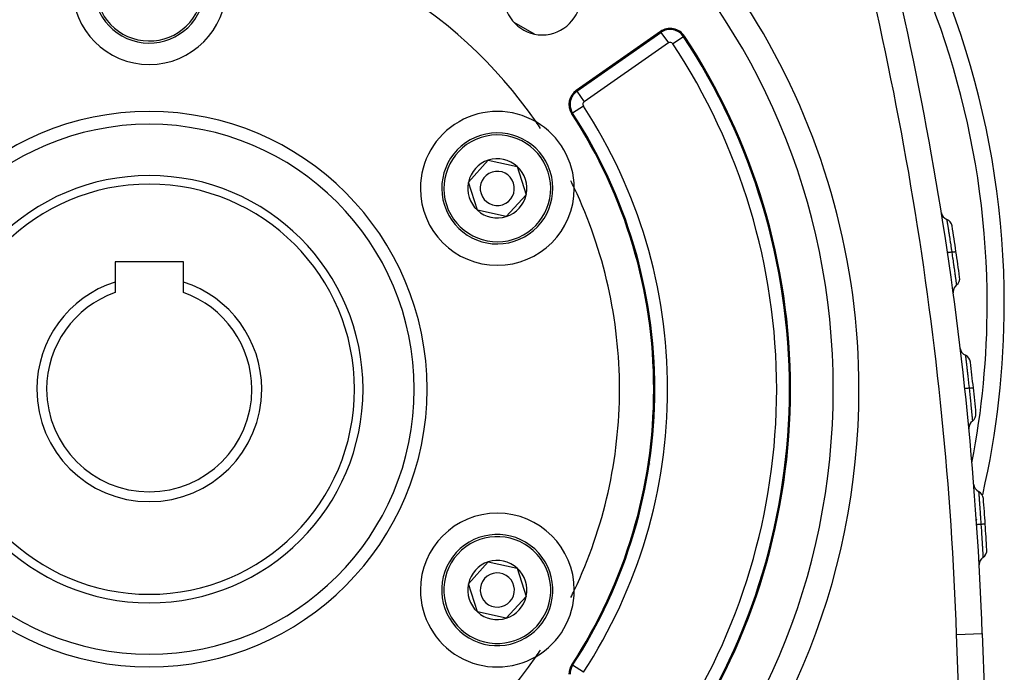
# Model space of a CAD drawing. Extents: x 24 to 1190, y -660 to 283.
# Drawn here: x 1074 to 1190, y -224 to -148 of the extents above; entities that cross this region are included whole.
import ezdxf

# ---------------------------------------------------------------- set-up
doc = ezdxf.new("R2010")
doc.units = 0
doc.linetypes.add('DASHED', pattern=[11.05, 8.7, -2.35])
doc.layers.get('0').update_dxf_attribs({"linetype": 'CONTINUOUS'})
doc.layers.add('NEVIDI', color=4, linetype='DASHED')

msp = doc.modelspace()

# ---------------------------------------------------------------- linework, layer by layer
at = {"color": 2}
for p, q in [((1149.275652, -149.144638), (1139.44141, -156.030648)), ((1126.818725, -166.761507), (1129.150514, -164.199718)), ((1129.150514, -164.199718), (1132.534982, -164.938211)), ((1132.534982, -164.938211), (1133.587663, -168.238493)), ((1127.871406, -170.061789), (1126.818725, -166.761507)), ((1133.587663, -168.238493), (1131.255874, -170.800282)), ((1131.255874, -170.800282), (1127.871406, -170.061789)), ((1093.5, -176.1), (1085.5, -176.1)), ((1085.5, -176.1), (1085.5, -178.468195)), ((1093.5, -178.468195), (1093.5, -176.1)), ((1085.5, -178.468195), (1085.5, -179.686292)), ((1093.5, -179.686292), (1093.5, -178.468195)), ((1169.501828, -191), (1169.500179, -191)), ((1126.818725, -213.761507), (1129.150514, -211.199718)), ((1129.150514, -211.199718), (1132.534982, -211.938211)), ((1132.534982, -211.938211), (1133.587663, -215.238493)), ((1127.871406, -217.061789), (1126.818725, -213.761507)), ((1133.587663, -215.238493), (1131.255874, -217.800282)), ((1131.255874, -217.800282), (1127.871406, -217.061789)), ((1164.557646, -218.067973), (1164.558491, -218.065631)), ((1186.913812, -219.591214), (1186.919042, -219.591031)), ((1186.919042, -219.591031), (1188.723394, -271.260926)), ((1186.919042, -219.591031), (1188.723394, -271.260926))]:
    msp.add_line(p, q, dxfattribs=at)
for centre, radius, start, end in [((1089.5, -191), 80, 0, 180), ((787.162711, -233.55083), 400, 2, 16.770636), ((1089.5, -181), 100, 0, 34.463336), ((1089.5, -191), 55, 94.647677, 145.352323), ((1089.5, -191), 55, 34.647677, 85.352323), ((1089.5, -144), 6.5, 167.69095, 347.69095), ((1089.5, -144), 9, 180, 360), ((1135.461941, -145.038059), 4.5, 180, 360), ((1150.422805, -150.782942), 2, 33.430056, 125), ((1089.5, -191), 75, 0, 33.430056), ((1140.588563, -157.668952), 2, 125, 213.121113), ((1130.203194, -167.5), 9, 59.681167, 180), ((1089.5, -191), 59, 0, 33.121113), ((1089.5, -191), 31, 0, 180), ((1089.5, -191), 55, 33.699368, 34.647677), ((1130.203194, -167.5), 9, 0.318833, 59.681167), ((1130.203194, -167.5), 6.5, 287.69095, 107.69095), ((1130.203194, -167.5), 6.5, 107.69095, 287.69095), ((1130.203194, -167.5), 3.464102, 107.69095, 167.69095), ((1130.203194, -167.5), 3.464102, 47.69095, 107.69095), ((1130.203194, -167.5), 2, 107.69095, 287.69095), ((1130.203194, -167.5), 2, 287.69095, 107.69095), ((1130.203194, -167.5), 3.464102, 347.69095, 47.69095), ((1089.5, -191), 25, 0, 180), ((1130.203194, -167.5), 3.464102, 167.69095, 227.69095), ((1089.5, -191), 55, 25.352323, 26.300632), ((1130.203194, -167.5), 9, 180, 360), ((1089.5, -191), 55, 0, 25.352323), ((1130.203194, -167.5), 9, 0, 0.318833), ((1130.203194, -167.5), 3.464102, 287.69095, 347.69095), ((1130.203194, -167.5), 3.464102, 227.69095, 287.69095), ((1183.125, -170.187858), 1, 189.091621, 248.967731), ((1182.407212, -172.054615), 1, 8.843729, 68.967731), ((787.162711, -233.55083), 401, 8.412554, 8.843759), ((787.162711, -233.55083), 401, 7.980946, 8.412553), ((1089.5, -191), 13.154701, 107.702451, 180), ((1089.5, -191), 13.154701, 0, 72.297549), ((1183.288429, -178.013317), 1, 307.856978, 7.980948), ((1184.515814, -179.592408), 1, 127.856971, 180), ((1184.515814, -179.592408), 1, 180, 187.733161), ((1089.5, -191), 12, 109.471221, 180), ((1089.5, -191), 12, 0, 70.528779), ((1089.5, -181), 100, 347.086301, 360), ((1185.347011, -186.11389), 1, 186.793805, 246.669988), ((1184.554958, -187.950368), 1, 6.546017, 66.669988), ((787.162711, -233.55083), 401, 6.116467, 6.546016), ((1089.5, -191), 80, 180, 360), ((1089.5, -191), 31, 180, 360), ((1089.5, -191), 25, 180, 360), ((1089.5, -191), 13.154701, 180, 360), ((1089.5, -191), 12, 180, 360), ((1089.5, -191), 59, 326.878887, 360), ((1089.5, -191), 55, 334.647677, 360), ((1089.5, -191), 75, 326.569944, 360), ((787.162711, -233.55083), 401, 5.686862, 6.116466), ((1185.194039, -193.9142), 1, 305.562894, 5.686864), ((1186.357231, -195.541155), 1, 125.562886, 180), ((1186.357231, -195.541155), 1, 180, 185.439076), ((1186.92471, -202.065212), 1, 184.503371, 244.379554), ((1186.059895, -203.868568), 1, 4.255582, 64.379554), ((787.162711, -233.55083), 401, 3.827024, 4.255582), ((1130.203194, -214.5), 9, 0, 180), ((1089.5, -181), 100, 345.282617, 345.43499), ((787.162711, -233.55083), 401, 3.398455, 3.826987), ((1130.203194, -214.5), 6.5, 47.69095, 227.69095), ((1130.203194, -214.5), 6.5, 227.69095, 47.69095), ((1187.556583, -211.511151), 1, 123.27448, 180.000004), ((1186.459282, -209.839047), 1, 303.274487, 3.398457), ((1130.203194, -214.5), 3.464102, 107.69095, 167.69095), ((1130.203194, -214.5), 3.464102, 47.69095, 107.69095), ((1187.556583, -211.511151), 1, 180.000004, 183.150669), ((1130.203194, -214.5), 2, 47.69095, 227.69095), ((1130.203194, -214.5), 2, 227.69095, 47.69095), ((1130.203194, -214.5), 3.464102, 347.69095, 47.69095), ((1130.203194, -214.5), 3.464102, 167.69095, 227.69095), ((1130.203194, -214.5), 9, 180, 300.318833), ((1130.203194, -214.5), 3.464102, 287.69095, 347.69095), ((1130.203194, -214.5), 9, 300.318833, 359.681167), ((1089.5, -191), 55, 333.699368, 334.647677), ((1130.203194, -214.5), 9, 359.681167, 360), ((1130.203194, -214.5), 3.464102, 227.69095, 287.69095), ((1089.5, -191), 55, 325.352323, 326.300632), ((1089.5, -191), 55, 214.647677, 265.352323), ((1089.5, -191), 55, 274.647677, 325.352323), ((1140.588563, -224.331048), 2, 146.878887, 180)]:
    msp.add_arc(centre, radius, start, end, dxfattribs=at)
at = {"layer": 'NEVIDI', "color": 7, "linetype": 'CONTINUOUS'}
for p, q in [((1132.124088, -148.0558), (1134.50292, -149.429219)), ((1139.512563, -156.132265), (1149.346805, -149.246254)), ((1149.346805, -149.246254), (1149.275652, -149.144638)), ((1149.346805, -149.246254), (1150.206646, -150.474234)), ((1151.988396, -149.749446), (1152.091923, -149.681104)), ((1150.206646, -150.474234), (1140.372403, -157.360244)), ((1151.988396, -149.749446), (1150.73732, -150.575321)), ((1139.512563, -156.132265), (1139.44141, -156.030648)), ((1139.512563, -156.132265), (1140.372403, -157.360244)), ((1139.017423, -158.693991), (1138.913528, -158.761774)), ((1140.272934, -157.874874), (1139.017423, -158.693991)), ((1182.766106, -171.121237), (1182.768227, -171.134634)), ((1182.768227, -171.134634), (1182.768535, -171.136582)), ((1182.768535, -171.136582), (1182.769028, -171.139698)), ((1182.769028, -171.139698), (1182.769065, -171.139931)), ((1182.769065, -171.139931), (1182.776451, -171.186543)), ((1182.776451, -171.186543), (1182.77778, -171.194925)), ((1182.77778, -171.194925), (1182.778304, -171.198228)), ((1182.778304, -171.198228), (1182.77889, -171.201929)), ((1182.77889, -171.201929), (1182.790743, -171.276849)), ((1182.790743, -171.276849), (1182.793886, -171.29676)), ((1182.793886, -171.29676), (1182.793924, -171.297001)), ((1182.793924, -171.297001), (1182.795605, -171.307657)), ((1182.795605, -171.307657), (1182.810657, -171.403218)), ((1182.810657, -171.403218), (1182.815436, -171.433607)), ((1182.815436, -171.433607), (1182.816537, -171.44061)), ((1182.816537, -171.44061), (1182.818745, -171.454656)), ((1182.818745, -171.454656), (1182.83617, -171.565528)), ((1182.83617, -171.565528), (1182.843142, -171.609922)), ((1182.843142, -171.609922), (1182.845282, -171.623552)), ((1182.845282, -171.623552), (1182.848036, -171.641101)), ((1182.848036, -171.641101), (1182.867105, -171.762738)), ((1182.867105, -171.762738), (1182.876809, -171.824733)), ((1182.876809, -171.824733), (1182.880157, -171.846141)), ((1182.880157, -171.846141), (1182.883411, -171.866954)), ((1182.883411, -171.866954), (1182.90291, -171.991852)), ((1182.90291, -171.991852), (1182.915691, -172.073873)), ((1182.915691, -172.073873), (1182.920389, -172.104051)), ((1182.920389, -172.104051), (1182.924036, -172.127495)), ((1182.924036, -172.127495), (1182.942906, -172.248934)), ((1182.942906, -172.248934), (1182.959455, -172.355647)), ((1182.959455, -172.355647), (1182.965204, -172.392766)), ((1182.965204, -172.392766), (1182.969319, -172.419346)), ((1182.969319, -172.419346), (1182.987239, -172.535252)), ((1182.987239, -172.535252), (1183.008149, -172.670794)), ((1183.008149, -172.670794), (1183.014555, -172.712387)), ((1183.014555, -172.712387), (1183.018982, -172.741145)), ((1183.018982, -172.741145), (1183.035112, -172.846062)), ((1183.035112, -172.846062), (1183.060202, -173.009644)), ((1183.060202, -173.009644), (1183.067751, -173.058955)), ((1183.067751, -173.058955), (1183.0725, -173.09)), ((1183.0725, -173.09), (1183.085484, -173.17495)), ((1183.085484, -173.17495), (1183.115232, -173.370053)), ((1183.115232, -173.370053), (1183.123744, -173.425996)), ((1183.123744, -173.425996), (1183.128689, -173.458522)), ((1183.128689, -173.458522), (1183.138488, -173.523028)), ((1183.138488, -173.523028), (1183.173309, -173.752861)), ((1183.173309, -173.752861), (1183.182298, -173.812352)), ((1183.182298, -173.812352), (1183.187345, -173.845791)), ((1183.187345, -173.845791), (1183.19364, -173.887522)), ((1182.858882, -175.030906), (1182.858831, -175.030914)), ((1182.863851, -175.030171), (1182.858882, -175.030906)), ((1182.866215, -175.029822), (1182.863851, -175.030171)), ((1182.869057, -175.029402), (1182.866215, -175.029822)), ((1182.885916, -175.026912), (1182.869057, -175.029402)), ((1182.891081, -175.026149), (1182.885916, -175.026912)), ((1182.896703, -175.025318), (1182.891081, -175.026149)), ((1182.925149, -175.021114), (1182.896703, -175.025318)), ((1182.933014, -175.019952), (1182.925149, -175.021114)), ((1182.941354, -175.018719), (1182.933014, -175.019952)), ((1182.980921, -175.012868), (1182.941354, -175.018719)), ((1182.991366, -175.011323), (1182.980921, -175.012868)), ((1183.002205, -175.00972), (1182.991366, -175.011323)), ((1183.052163, -175.002331), (1183.002205, -175.00972)), ((1183.065074, -175.000422), (1183.052163, -175.002331)), ((1183.078245, -174.998473), (1183.065074, -175.000422)), ((1183.137615, -174.989692), (1183.078245, -174.998473)), ((1183.152612, -174.987474), (1183.137615, -174.989692)), ((1183.167902, -174.985212), (1183.152612, -174.987474)), ((1183.235752, -174.975177), (1183.167902, -174.985212)), ((1183.19364, -173.887522), (1183.232614, -174.146666)), ((1183.232614, -174.146666), (1183.241924, -174.208765)), ((1183.252753, -174.972663), (1183.235752, -174.975177)), ((1183.241924, -174.208765), (1183.247036, -174.24289)), ((1183.247036, -174.24289), (1183.249586, -174.259925)), ((1183.249586, -174.259925), (1183.292573, -174.547774)), ((1183.26986, -174.970133), (1183.252753, -174.972663)), ((1183.344831, -174.959047), (1183.26986, -174.970133)), ((1183.292573, -174.547774), (1183.302269, -174.612889)), ((1183.302269, -174.612889), (1183.306131, -174.638841)), ((1183.306131, -174.638841), (1183.307552, -174.648397)), ((1183.307552, -174.648397), (1183.353206, -174.956106)), ((1183.353453, -174.957772), (1183.344831, -174.959047)), ((1183.353206, -174.956106), (1183.353453, -174.957772)), ((1183.353446, -174.957774), (1183.353899, -174.957707)), ((1183.353453, -174.957775), (1183.400463, -175.276576)), ((1183.353899, -174.957707), (1183.357742, -174.957139)), ((1183.357742, -174.957139), (1183.37279, -174.954913)), ((1183.37279, -174.954913), (1183.449578, -174.943557)), ((1183.449578, -174.943557), (1183.460421, -174.941953)), ((1183.460421, -174.941953), (1183.467887, -174.940849)), ((1183.467887, -174.940849), (1183.477762, -174.939389)), ((1183.477762, -174.939389), (1183.550851, -174.92858)), ((1183.550851, -174.92858), (1183.556851, -174.927692)), ((1183.556851, -174.927692), (1183.56702, -174.926188)), ((1183.56702, -174.926188), (1183.572331, -174.925403)), ((1183.572331, -174.925403), (1183.63945, -174.915477)), ((1183.63945, -174.915477), (1183.641578, -174.915162)), ((1183.641578, -174.915162), (1183.653227, -174.913439)), ((1183.653227, -174.913439), (1183.654934, -174.913187)), ((1183.654934, -174.913187), (1183.713187, -174.904572)), ((1183.713187, -174.904572), (1183.713931, -174.904462)), ((1183.713931, -174.904462), (1183.72417, -174.902947)), ((1183.72417, -174.902947), (1183.725182, -174.902798)), ((1183.725182, -174.902798), (1183.77055, -174.896088)), ((1183.77055, -174.896088), (1183.772947, -174.895734)), ((1183.772947, -174.895734), (1183.778877, -174.894857)), ((1183.778877, -174.894857), (1183.781448, -174.894477)), ((1183.781448, -174.894477), (1183.812522, -174.889881)), ((1183.812522, -174.889881), (1183.81544, -174.88945)), ((1183.81544, -174.88945), (1183.818145, -174.88905)), ((1183.818145, -174.88905), (1183.821007, -174.888626)), ((1183.821007, -174.888626), (1183.838472, -174.886042)), ((1183.838472, -174.886042), (1183.840581, -174.88573)), ((1183.840581, -174.88573), (1183.841275, -174.885627)), ((1183.841275, -174.885627), (1183.843142, -174.88535)), ((1183.843142, -174.88535), (1183.848025, -174.884624)), ((1183.848025, -174.884624), (1183.848072, -174.884616)), ((1183.400463, -175.276576), (1183.404284, -175.302577)), ((1183.404284, -175.302577), (1183.408061, -175.328279)), ((1183.408061, -175.328279), (1183.409392, -175.337343)), ((1183.409392, -175.337343), (1183.45607, -175.656039)), ((1183.45607, -175.656039), (1183.463501, -175.706936)), ((1183.463501, -175.706936), (1183.468578, -175.741737)), ((1183.468578, -175.741737), (1183.510368, -176.0291)), ((1183.510368, -176.0291), (1183.517543, -176.078609)), ((1183.517543, -176.078609), (1183.521227, -176.104051)), ((1183.521227, -176.104051), (1183.52608, -176.13758)), ((1183.52608, -176.13758), (1183.563177, -176.394653)), ((1183.563177, -176.394653), (1183.570028, -176.442274)), ((1183.570028, -176.442274), (1183.576985, -176.490668)), ((1183.576985, -176.490668), (1183.581683, -176.523375)), ((1183.581683, -176.523375), (1183.613228, -176.743477)), ((1183.613228, -176.743477), (1183.619671, -176.788533)), ((1183.619671, -176.788533), (1183.629426, -176.856807)), ((1183.629426, -176.856807), (1183.633824, -176.887621)), ((1183.633824, -176.887621), (1183.660362, -177.073845)), ((1183.660362, -177.073845), (1183.666355, -177.115984)), ((1183.666355, -177.115984), (1183.678538, -177.201752)), ((1183.678538, -177.201752), (1183.682575, -177.23021)), ((1183.682575, -177.23021), (1183.704556, -177.38545)), ((1183.704556, -177.38545), (1183.710126, -177.424876)), ((1183.710126, -177.424876), (1183.724073, -177.523757)), ((1183.724073, -177.523757), (1183.727735, -177.549759)), ((1183.727735, -177.549759), (1183.745012, -177.672646)), ((1183.745012, -177.672646), (1183.749955, -177.707865)), ((1183.749955, -177.707865), (1183.764858, -177.814162)), ((1183.764858, -177.814162), (1183.768181, -177.837887)), ((1183.768181, -177.837887), (1183.781189, -177.930825)), ((1183.781189, -177.930825), (1183.785553, -177.962038)), ((1183.785553, -177.962038), (1183.800897, -178.071892)), ((1183.800897, -178.071892), (1183.803807, -178.092754)), ((1183.803807, -178.092754), (1183.813229, -178.16035)), ((1183.813229, -178.16035), (1183.817012, -178.187511)), ((1183.817012, -178.187511), (1183.832102, -178.296019)), ((1183.832102, -178.296019), (1183.834511, -178.31336)), ((1183.834511, -178.31336), (1183.840803, -178.3587)), ((1183.840803, -178.3587), (1183.843956, -178.381441)), ((1183.843956, -178.381441), (1183.857688, -178.480635)), ((1183.857688, -178.480635), (1183.859638, -178.494742)), ((1183.859638, -178.494742), (1183.863293, -178.521193)), ((1183.863293, -178.521193), (1183.865765, -178.539089)), ((1183.865765, -178.539089), (1183.87758, -178.624689)), ((1183.87758, -178.624689), (1183.879042, -178.63529)), ((1183.879042, -178.63529), (1183.880791, -178.647967)), ((1183.880791, -178.647967), (1183.882641, -178.661383)), ((1183.882641, -178.661383), (1183.891779, -178.727701)), ((1183.891779, -178.727701), (1183.892734, -178.734634)), ((1183.892734, -178.734634), (1183.89323, -178.738238)), ((1183.89323, -178.738238), (1183.894416, -178.746856)), ((1183.894416, -178.746856), (1183.89997, -178.787211)), ((1183.89997, -178.787211), (1183.90031, -178.789681)), ((1183.90031, -178.789681), (1183.900393, -178.790291)), ((1183.900393, -178.790291), (1183.900817, -178.793372)), ((1183.900817, -178.793372), (1183.902122, -178.802862)), ((1184.950985, -187.032129), (1184.952552, -187.045476)), ((1184.952552, -187.045476), (1184.952788, -187.047489)), ((1184.952788, -187.047489), (1184.953144, -187.050519)), ((1184.953144, -187.050519), (1184.953181, -187.050837)), ((1184.953181, -187.050837), (1184.958637, -187.09723)), ((1184.958637, -187.09723), (1184.959656, -187.105898)), ((1184.959656, -187.105898), (1184.959958, -187.108466)), ((1184.959958, -187.108466), (1184.96048, -187.112899)), ((1184.96048, -187.112899), (1184.969203, -187.18725)), ((1184.969203, -187.18725), (1184.971358, -187.20566)), ((1184.971358, -187.20566), (1184.971642, -187.208089)), ((1184.971642, -187.208089), (1184.972891, -187.218772)), ((1184.972891, -187.218772), (1184.983921, -187.313329)), ((1184.983921, -187.313329), (1184.987057, -187.340267)), ((1184.987057, -187.340267), (1184.98841, -187.351893)), ((1184.98841, -187.351893), (1184.990047, -187.36596)), ((1184.990047, -187.36596), (1185.00277, -187.475353)), ((1185.00277, -187.475353), (1185.007184, -187.513338)), ((1185.007184, -187.513338), (1185.009716, -187.535132)), ((1185.009716, -187.535132), (1185.011744, -187.5526)), ((1185.011744, -187.5526), (1185.025625, -187.672345)), ((1185.025625, -187.672345), (1185.031584, -187.72385)), ((1185.031584, -187.72385), (1185.03554, -187.758081)), ((1185.03554, -187.758081), (1185.03794, -187.778857)), ((1185.03794, -187.778857), (1185.052075, -187.901458)), ((1185.052075, -187.901458), (1185.059683, -187.967603)), ((1185.059683, -187.967603), (1185.065294, -188.016455)), ((1185.065294, -188.016455), (1185.067983, -188.039893)), ((1185.067983, -188.039893), (1185.081597, -188.158724)), ((1185.081597, -188.158724), (1185.09118, -188.24257)), ((1185.09118, -188.24257), (1185.098395, -188.305805)), ((1185.098395, -188.305805), (1185.101368, -188.33189)), ((1185.101368, -188.33189), (1185.114282, -188.445364)), ((1185.114282, -188.445364), (1185.126139, -188.549823)), ((1185.126139, -188.549823), (1185.134779, -188.626111)), ((1185.134779, -188.626111), (1185.138035, -188.65489)), ((1185.138035, -188.65489), (1185.149566, -188.756994)), ((1185.149566, -188.756994), (1185.163496, -188.88066)), ((1185.163496, -188.88066), (1185.173925, -188.973481)), ((1185.173925, -188.973481), (1185.177422, -189.004654)), ((1185.177422, -189.004654), (1185.186639, -189.086907)), ((1185.186639, -189.086907), (1185.202914, -189.232534)), ((1185.202914, -189.232534), (1185.215048, -189.341419)), ((1185.215048, -189.341419), (1185.218685, -189.374115)), ((1185.218685, -189.374115), (1185.225573, -189.436096)), ((1185.225573, -189.436096), (1185.24438, -189.605804)), ((1185.24438, -189.605804), (1185.257968, -189.728867)), ((1185.257968, -189.728867), (1185.261663, -189.762403)), ((1185.261663, -189.762403), (1185.266049, -189.802245)), ((1185.266049, -189.802245), (1185.28686, -189.991879)), ((1185.28686, -189.991879), (1185.301558, -190.126394)), ((1184.885708, -190.930893), (1184.885657, -190.930899)), ((1184.890702, -190.930358), (1184.885708, -190.930893)), ((1184.893078, -190.930103), (1184.890702, -190.930358)), ((1184.895939, -190.929797), (1184.893078, -190.930103)), ((1184.912881, -190.927981), (1184.895939, -190.929797)), ((1184.918072, -190.927425), (1184.912881, -190.927981)), ((1184.923722, -190.92682), (1184.918072, -190.927425)), ((1184.952313, -190.923756), (1184.923722, -190.92682)), ((1184.960219, -190.922909), (1184.952313, -190.923756)), ((1184.968616, -190.922009), (1184.960219, -190.922909)), ((1185.008374, -190.917748), (1184.968616, -190.922009)), ((1185.018869, -190.916623), (1185.008374, -190.917748)), ((1185.029768, -190.915455), (1185.018869, -190.916623)), ((1185.08, -190.910073), (1185.029768, -190.915455)), ((1185.092955, -190.908685), (1185.08, -190.910073)), ((1185.106193, -190.907267), (1185.092955, -190.908685)), ((1185.165867, -190.900874), (1185.106193, -190.907267)), ((1185.180942, -190.899259), (1185.165867, -190.900874)), ((1185.196314, -190.897612), (1185.180942, -190.899259)), ((1185.264529, -190.890303), (1185.196314, -190.897612)), ((1185.281596, -190.888474), (1185.264529, -190.890303)), ((1185.29879, -190.886631), (1185.281596, -190.888474)), ((1185.374145, -190.878554), (1185.29879, -190.886631)), ((1185.301558, -190.126394), (1185.305289, -190.16061)), ((1185.305289, -190.16061), (1185.307002, -190.176332)), ((1185.307002, -190.176332), (1185.32967, -190.384884)), ((1185.32967, -190.384884), (1185.345561, -190.531671)), ((1185.345561, -190.531671), (1185.348313, -190.557141)), ((1185.348313, -190.557141), (1185.349409, -190.567289)), ((1185.349409, -190.567289), (1185.372929, -190.785593)), ((1185.372929, -190.785593), (1185.38281, -190.877623)), ((1185.382811, -190.877625), (1185.374145, -190.878554)), ((1185.382811, -190.877625), (1185.387141, -190.877161)), ((1185.382811, -190.877625), (1185.417003, -191.197983)), ((1185.387141, -190.877161), (1185.407344, -190.874997)), ((1185.407344, -190.874997), (1185.425495, -190.873052)), ((1185.425495, -190.873052), (1185.479431, -190.867272)), ((1185.479431, -190.867272), (1185.497826, -190.865301)), ((1185.497826, -190.865301), (1185.509699, -190.864029)), ((1185.509699, -190.864029), (1185.526236, -190.862257)), ((1185.526236, -190.862257), (1185.581131, -190.856373)), ((1185.581131, -190.856373), (1185.597431, -190.854627)), ((1185.597431, -190.854627), (1185.601993, -190.854138)), ((1185.601993, -190.854138), (1185.616915, -190.852538)), ((1185.616915, -190.852538), (1185.670223, -190.846825)), ((1185.670223, -190.846825), (1185.683077, -190.845447)), ((1185.683077, -190.845447), (1185.684159, -190.845331)), ((1185.684159, -190.845331), (1185.695849, -190.844078)), ((1185.695849, -190.844078), (1185.74513, -190.838797)), ((1185.74513, -190.838797), (1185.751455, -190.838119)), ((1185.751455, -190.838119), (1185.756461, -190.837583)), ((1185.756461, -190.837583), (1185.761922, -190.836998)), ((1185.761922, -190.836998), (1185.804456, -190.832441)), ((1185.804456, -190.832441), (1185.806059, -190.832269)), ((1185.806059, -190.832269), (1185.812975, -190.831528)), ((1185.812975, -190.831528), (1185.814048, -190.831413)), ((1185.814048, -190.831413), (1185.846084, -190.827982)), ((1185.846084, -190.827982), (1185.847168, -190.827866)), ((1185.847168, -190.827866), (1185.851461, -190.827406)), ((1185.851461, -190.827406), (1185.852749, -190.827268)), ((1185.852749, -190.827268), (1185.87082, -190.825332)), ((1185.87082, -190.825332), (1185.872423, -190.825161)), ((1185.872423, -190.825161), (1185.873513, -190.825044)), ((1185.873513, -190.825044), (1185.875002, -190.824884)), ((1185.875002, -190.824884), (1185.87992, -190.824356)), ((1185.87992, -190.824356), (1185.879964, -190.824351)), ((1185.417003, -191.197983), (1185.41968, -191.223182)), ((1185.41968, -191.223182), (1185.422494, -191.249676)), ((1185.422494, -191.249676), (1185.423377, -191.257997)), ((1185.423377, -191.257997), (1185.457344, -191.579195)), ((1185.457344, -191.579195), (1185.462534, -191.628484)), ((1185.462534, -191.628484), (1185.46269, -191.62997)), ((1185.46269, -191.62997), (1185.466127, -191.662641)), ((1185.466127, -191.662641), (1185.496633, -191.95394)), ((1185.496633, -191.95394), (1185.501825, -192.003759)), ((1185.501825, -192.003759), (1185.504186, -192.026437)), ((1185.504186, -192.026437), (1185.507683, -192.06005)), ((1185.507683, -192.06005), (1185.534685, -192.320658)), ((1185.534685, -192.320658), (1185.539641, -192.368691)), ((1185.539641, -192.368691), (1185.544282, -192.413725)), ((1185.544282, -192.413725), (1185.54765, -192.44643)), ((1185.54765, -192.44643), (1185.57065, -192.670516)), ((1185.57065, -192.670516), (1185.575244, -192.715409)), ((1185.575244, -192.715409), (1185.581894, -192.780483)), ((1185.581894, -192.780483), (1185.585017, -192.811073)), ((1185.585017, -192.811073), (1185.604411, -193.00152)), ((1185.604411, -193.00152), (1185.608696, -193.04372)), ((1185.608696, -193.04372), (1185.617028, -193.125904)), ((1185.617028, -193.125904), (1185.619912, -193.154397)), ((1185.619912, -193.154397), (1185.635988, -193.313671)), ((1185.635988, -193.313671), (1185.639964, -193.353183)), ((1185.639964, -193.353183), (1185.649513, -193.448298)), ((1185.649513, -193.448298), (1185.65212, -193.474314)), ((1185.65212, -193.474314), (1185.664735, -193.600526)), ((1185.664735, -193.600526), (1185.668245, -193.635725)), ((1185.668245, -193.635725), (1185.678519, -193.738918)), ((1185.678519, -193.738918), (1185.680833, -193.762185)), ((1185.680833, -193.762185), (1185.690416, -193.858666)), ((1185.690416, -193.858666), (1185.693496, -193.889719)), ((1185.693496, -193.889719), (1185.704103, -193.996819)), ((1185.704103, -193.996819), (1185.706124, -194.017259)), ((1185.706124, -194.017259), (1185.713084, -194.087737)), ((1185.713084, -194.087737), (1185.715769, -194.114961)), ((1185.715769, -194.114961), (1185.726209, -194.221019)), ((1185.726209, -194.221019), (1185.727912, -194.238349)), ((1185.727912, -194.238349), (1185.732533, -194.285429)), ((1185.732533, -194.285429), (1185.734758, -194.308113)), ((1185.734758, -194.308113), (1185.74429, -194.405533)), ((1185.74429, -194.405533), (1185.74567, -194.41966)), ((1185.74567, -194.41966), (1185.748367, -194.447288)), ((1185.748367, -194.447288), (1185.750112, -194.465178)), ((1185.750112, -194.465178), (1185.758336, -194.54957)), ((1185.758336, -194.54957), (1185.759366, -194.56015)), ((1185.759366, -194.56015), (1185.760672, -194.573578)), ((1185.760672, -194.573578), (1185.761966, -194.58687)), ((1185.761966, -194.58687), (1185.768351, -194.652577)), ((1185.768351, -194.652577), (1185.769022, -194.659499)), ((1185.769022, -194.659499), (1185.769403, -194.663416)), ((1185.769403, -194.663416), (1185.770235, -194.671991)), ((1185.770235, -194.671991), (1185.774119, -194.712036)), ((1185.774119, -194.712036), (1185.774364, -194.714566)), ((1185.774364, -194.714566), (1185.774417, -194.715114)), ((1185.774417, -194.715114), (1185.774721, -194.718246)), ((1185.774721, -194.718246), (1185.775635, -194.727677)), ((1148.002812, -199.749453), (1148.002812, -199.75491)), ((1186.492303, -202.96689), (1186.493331, -202.980232)), ((1186.493331, -202.980232), (1186.493501, -202.982447)), ((1186.493501, -202.982447), (1186.493666, -202.984588)), ((1186.493666, -202.984588), (1186.493761, -202.98582)), ((1186.493761, -202.98582), (1186.497322, -203.03195)), ((1186.497322, -203.03195), (1186.498031, -203.041127)), ((1186.498031, -203.041127), (1186.498065, -203.041565)), ((1186.498065, -203.041565), (1186.498572, -203.048132)), ((1186.498572, -203.048132), (1186.504238, -203.121762)), ((1186.504238, -203.121762), (1186.505408, -203.137034)), ((1186.505408, -203.137034), (1186.505867, -203.143032)), ((1186.505867, -203.143032), (1186.506689, -203.153766)), ((1186.506689, -203.153766), (1186.513885, -203.248071)), ((1186.513885, -203.248071), (1186.515518, -203.269514)), ((1186.515518, -203.269514), (1186.516914, -203.287862)), ((1186.516914, -203.287862), (1186.518013, -203.30231)), ((1186.518013, -203.30231), (1186.526173, -203.409725)), ((1186.526173, -203.409725), (1186.528353, -203.438453)), ((1186.528353, -203.438453), (1186.530878, -203.471757)), ((1186.530878, -203.471757), (1186.532204, -203.489256)), ((1186.532204, -203.489256), (1186.541118, -203.607085)), ((1186.541118, -203.607085), (1186.543917, -203.644178)), ((1186.543917, -203.644178), (1186.547677, -203.694074)), ((1186.547677, -203.694074), (1186.54924, -203.714851)), ((1186.54924, -203.714851), (1186.558327, -203.836028)), ((1186.558327, -203.836028), (1186.561738, -203.881677)), ((1186.561738, -203.881677), (1186.567137, -203.954132)), ((1186.567137, -203.954132), (1186.568895, -203.977771)), ((1186.568895, -203.977771), (1186.577473, -204.093438)), ((1186.577473, -204.093438), (1186.58161, -204.149392)), ((1186.58161, -204.149392), (1186.588711, -204.245673)), ((1186.588711, -204.245673), (1186.590645, -204.271941)), ((1186.590645, -204.271941), (1186.598637, -204.380721)), ((1186.598637, -204.380721), (1186.60353, -204.447517)), ((1186.60353, -204.447517), (1186.612294, -204.567566)), ((1186.612294, -204.567566), (1186.614394, -204.596413)), ((1186.614394, -204.596413), (1186.621403, -204.692934)), ((1186.621403, -204.692934), (1186.626987, -204.770083)), ((1186.626987, -204.770083), (1186.637463, -204.915386)), ((1186.637463, -204.915386), (1186.639694, -204.946419)), ((1186.639694, -204.946419), (1186.645219, -205.023439)), ((1186.645219, -205.023439), (1186.651537, -205.11175)), ((1186.651537, -205.11175), (1186.66369, -205.282343)), ((1186.66369, -205.282343), (1186.665989, -205.314726)), ((1186.665989, -205.314726), (1186.670221, -205.374433)), ((1186.670221, -205.374433), (1186.677269, -205.474188)), ((1186.677269, -205.474188), (1186.690896, -205.668245)), ((1186.690896, -205.668245), (1186.69326, -205.702067)), ((1186.69326, -205.702067), (1186.695962, -205.74078)), ((1186.695962, -205.74078), (1186.703612, -205.850754)), ((1186.703612, -205.850754), (1186.718709, -206.06926)), ((1186.718709, -206.06926), (1186.721078, -206.103718)), ((1186.721078, -206.103718), (1186.721947, -206.116371)), ((1186.721947, -206.116371), (1186.73003, -206.234314)), ((1186.270819, -206.85328), (1186.270768, -206.853283)), ((1186.275831, -206.852944), (1186.270819, -206.85328)), ((1186.278215, -206.852785), (1186.275831, -206.852944)), ((1186.281086, -206.852593), (1186.278215, -206.852785)), ((1186.298087, -206.851456), (1186.281086, -206.852593)), ((1186.303296, -206.851107), (1186.298087, -206.851456)), ((1186.308965, -206.850728), (1186.303296, -206.851107)), ((1186.337656, -206.848809), (1186.308965, -206.850728)), ((1186.345589, -206.848278), (1186.337656, -206.848809)), ((1186.354016, -206.847715), (1186.345589, -206.848278)), ((1186.393912, -206.845045), (1186.354016, -206.847715)), ((1186.404444, -206.844341), (1186.393912, -206.845045)), ((1186.415381, -206.843609), (1186.404444, -206.844341)), ((1186.465788, -206.840238), (1186.415381, -206.843609)), ((1186.478788, -206.839369), (1186.465788, -206.840238)), ((1186.492072, -206.83848), (1186.478788, -206.839369)), ((1186.551954, -206.834476), (1186.492072, -206.83848)), ((1186.567081, -206.833465), (1186.551954, -206.834476)), ((1186.582507, -206.832433), (1186.567081, -206.833465)), ((1186.650959, -206.827855), (1186.582507, -206.832433)), ((1186.668086, -206.82671), (1186.650959, -206.827855)), ((1186.68534, -206.825555), (1186.668086, -206.82671)), ((1186.760957, -206.820495), (1186.68534, -206.825555)), ((1186.73003, -206.234314), (1186.746458, -206.475528)), ((1186.746458, -206.475528), (1186.748006, -206.498365)), ((1186.748006, -206.498365), (1186.748864, -206.511033)), ((1186.748864, -206.511033), (1186.75658, -206.625225)), ((1186.75658, -206.625225), (1186.769653, -206.819913)), ((1186.769653, -206.819913), (1186.760957, -206.820495)), ((1186.773999, -206.819622), (1186.769653, -206.819913)), ((1186.769653, -206.819913), (1186.791019, -207.14137)), ((1186.827146, -206.816068), (1186.773999, -206.819622)), ((1186.791019, -207.14137), (1186.792657, -207.166178)), ((1186.792657, -207.166178), (1186.794461, -207.193535)), ((1186.794461, -207.193535), (1186.794961, -207.201128)), ((1186.794961, -207.201128), (1186.816089, -207.523724)), ((1186.846764, -206.814756), (1186.827146, -206.816068)), ((1186.86661, -206.813428), (1186.846764, -206.814756)), ((1186.885069, -206.812193), (1186.86661, -206.813428)), ((1186.935918, -206.808791), (1186.885069, -206.812193)), ((1186.953517, -206.807614), (1186.935918, -206.808791)), ((1186.968664, -206.806601), (1186.953517, -206.807614)), ((1186.985021, -206.805506), (1186.968664, -206.806601)), ((1187.03202, -206.802362), (1186.985021, -206.805506)), ((1187.047201, -206.801346), (1187.03202, -206.802362)), ((1187.058066, -206.800619), (1187.047201, -206.801346)), ((1187.072051, -206.799683), (1187.058066, -206.800619)), ((1187.113694, -206.796897), (1187.072051, -206.799683)), ((1187.12611, -206.796066), (1187.113694, -206.796897)), ((1187.133235, -206.79559), (1187.12611, -206.796066)), ((1187.144604, -206.794829), (1187.133235, -206.79559)), ((1187.179204, -206.792515), (1187.144604, -206.794829)), ((1187.188711, -206.791879), (1187.179204, -206.792515)), ((1187.192767, -206.791608), (1187.188711, -206.791879)), ((1187.201316, -206.791037), (1187.192767, -206.791608)), ((1187.227375, -206.789295), (1187.201316, -206.791037)), ((1187.233826, -206.788864), (1187.227375, -206.789295)), ((1187.235628, -206.788743), (1187.233826, -206.788864)), ((1187.241228, -206.788369), (1187.235628, -206.788743)), ((1187.257319, -206.787294), (1187.241228, -206.788369)), ((1187.260567, -206.787076), (1187.257319, -206.787294)), ((1187.260971, -206.787049), (1187.260567, -206.787076)), ((1187.263559, -206.786876), (1187.260971, -206.787049)), ((1187.268467, -206.786546), (1187.263559, -206.786876)), ((1187.268538, -206.786541), (1187.268467, -206.786546)), ((1186.816089, -207.523724), (1186.819243, -207.572206)), ((1186.819243, -207.572206), (1186.819388, -207.574438)), ((1186.819388, -207.574438), (1186.821464, -207.606408)), ((1186.821464, -207.606408), (1186.840365, -207.899564)), ((1186.840365, -207.899564), (1186.843566, -207.949604)), ((1186.843566, -207.949604), (1186.844927, -207.970915)), ((1186.844927, -207.970915), (1186.847072, -208.004529)), ((1186.847072, -208.004529), (1186.86374, -208.267565)), ((1186.86374, -208.267565), (1186.866753, -208.315425)), ((1186.866753, -208.315425), (1186.869477, -208.358789)), ((1186.869477, -208.358789), (1186.871489, -208.390872)), ((1186.871489, -208.390872), (1186.885657, -208.61789)), ((1186.885657, -208.61789), (1186.888448, -208.662841)), ((1186.888448, -208.662841), (1186.892363, -208.726015)), ((1186.892363, -208.726015), (1186.894239, -208.756354)), ((1186.894239, -208.756354), (1186.906143, -208.949566)), ((1186.906143, -208.949566), (1186.908741, -208.99194)), ((1186.908741, -208.99194), (1186.913636, -209.071971)), ((1186.913636, -209.071971), (1186.915373, -209.100443)), ((1186.915373, -209.100443), (1186.925184, -209.262052)), ((1186.925184, -209.262052), (1186.927566, -209.301488)), ((1186.927566, -209.301488), (1186.933178, -209.394724)), ((1186.933178, -209.394724), (1186.934744, -209.420838)), ((1186.934744, -209.420838), (1186.942408, -209.549124)), ((1186.942408, -209.549124), (1186.944497, -209.584225)), ((1186.944497, -209.584225), (1186.950515, -209.685619)), ((1186.950515, -209.685619), (1186.951922, -209.709355)), ((1186.951922, -209.709355), (1186.957699, -209.807073)), ((1186.957699, -209.807073), (1186.95954, -209.83829)), ((1186.95954, -209.83829), (1186.965747, -209.943802)), ((1186.965747, -209.943802), (1186.966949, -209.964284)), ((1186.966949, -209.964284), (1186.971154, -210.036109)), ((1186.971154, -210.036109), (1186.972742, -210.063292)), ((1186.972742, -210.063292), (1186.97885, -210.168172)), ((1186.97885, -210.168172), (1186.979857, -210.185514)), ((1186.979857, -210.185514), (1186.982646, -210.233634)), ((1186.982646, -210.233634), (1186.983955, -210.256255)), ((1186.983955, -210.256255), (1186.989524, -210.352808)), ((1186.989524, -210.352808), (1186.990338, -210.366961)), ((1186.990338, -210.366961), (1186.991964, -210.395276)), ((1186.991964, -210.395276), (1186.992989, -210.413138)), ((1186.992989, -210.413138), (1186.997789, -210.496944)), ((1186.997789, -210.496944), (1186.998383, -210.507334)), ((1186.998383, -210.507334), (1186.999183, -210.521337)), ((1186.999183, -210.521337), (1186.999942, -210.534624)), ((1186.999942, -210.534624), (1187.003666, -210.599987)), ((1187.003666, -210.599987), (1187.00406, -210.606917)), ((1187.00406, -210.606917), (1187.00429, -210.610971)), ((1187.00429, -210.610971), (1187.004776, -210.619517)), ((1187.004776, -210.619517), (1187.007045, -210.659454)), ((1187.007045, -210.659454), (1187.00719, -210.662009)), ((1187.00719, -210.662009), (1187.00722, -210.662532)), ((1187.00722, -210.662532), (1187.007397, -210.665665)), ((1187.007397, -210.665665), (1187.007932, -210.675099)), ((1164.556498, -218.067567), (1164.557342, -218.065224)), ((1183.920869, -219.695729), (1186.913812, -219.591214)), ((1185.644569, -269.056025), (1183.920869, -219.695729)), ((1139.017423, -223.306009), (1138.913528, -223.238226)), ((1140.272934, -224.125126), (1139.017423, -223.306009))]:
    msp.add_line(p, q, dxfattribs=at)
for centre, radius, start, end in [((1089.5, -191), 83, 0, 60.165941), ((787.162711, -233.55083), 397, 2, 16.770636), ((1089.5, -181), 98, 0, 30.704357), ((1089.5, -144), 6.25, 167.69095, 347.69095), ((1150.422805, -150.782942), 1.875949, 33.430056, 125), ((1150.422805, -150.782942), 0.376863, 33.430056, 125), ((1089.5, -191), 73.376863, 0, 33.430056), ((1089.5, -191), 74.875949, 0, 33.430056), ((1140.588563, -157.668952), 1.875949, 125, 180), ((1140.588563, -157.668952), 1.875949, 180, 213.121113), ((1140.588563, -157.668952), 0.376863, 125, 180), ((1140.588563, -157.668952), 0.376863, 180, 213.121113), ((1089.5, -191), 32.5, 0, 180), ((1089.5, -191), 59.124051, 0, 33.121113), ((1089.5, -191), 60.623137, 0, 33.121113), ((1130.203194, -167.5), 6.25, 107.69095, 287.69095), ((1130.203194, -167.5), 6.25, 287.69095, 107.69095), ((1089.5, -191), 24, 0, 180), ((1089.5, -181), 98, 349.062808, 360), ((1089.5, -191), 83, 180, 360), ((1089.5, -191), 32.5, 180, 360), ((1089.5, -191), 24, 180, 360), ((1089.5, -191), 59.124051, 326.878887, 360), ((1089.5, -191), 60.623137, 326.878887, 360), ((1089.5, -191), 73.376863, 326.569944, 360), ((1089.5, -191), 74.875949, 326.569944, 360), ((1130.203194, -214.5), 6.25, 47.69095, 227.69095), ((1130.203194, -214.5), 6.25, 227.69095, 47.69095), ((1140.588563, -224.331048), 1.875949, 146.878887, 180)]:
    msp.add_arc(centre, radius, start, end, dxfattribs=at)

doc.saveas('drawing.dxf')
